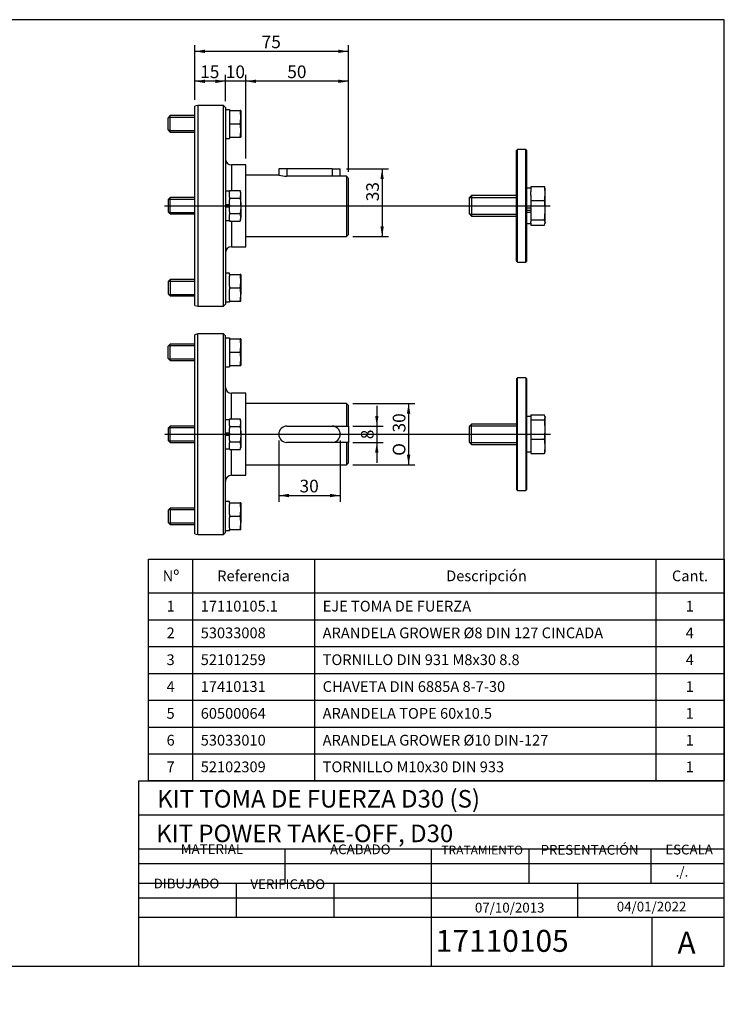
# Model space of a CAD drawing. Units: millimetres. Extents: x 0 to 289, y 0 to 202.
# Drawn here: x 144 to 289, y 0 to 202 of the extents above; entities that cross this region are included whole.
import ezdxf
from ezdxf import colors
from ezdxf.entities.mleader import LeaderData, LeaderLine
from ezdxf.enums import TextEntityAlignment as Align
from ezdxf.lldxf.tags import DXFTag
from ezdxf.math import Vec2, Vec3

# ---------------------------------------------------------------- set-up
doc = ezdxf.new("R2010")
doc.units = ezdxf.units.MM
for name, color, linetype in [('17110105.1', 7, 'Continuous'), ('17410131', 7, 'Continuous'), ('60500064', 7, 'Continuous'), ('DIAMETROM10_DIN1', 7, 'Continuous'), ('DIAMETROM8_DIN12', 7, 'Continuous'), ('DIN-931_M8_X_30', 7, 'Continuous'), ('DIN-933_M10_X_30', 7, 'Continuous'), ('DV3_Predeterminado', 7, 'Continuous'), ('DV4_Predeterminado', 7, 'Continuous'), ('Predeterminado', 7, 'Continuous')]:
    doc.layers.add(name, color=color, linetype=linetype)
doc.styles.add('SEACAD_Arial', font='arial.ttf')
doc.styles.add('SEACAD_Solid_Edge_ANSI1_Symbols', font='semeca1.ttf')
tags = doc.linetypes.add('DOT2', pattern=[3.175, 0, -3.175]).pattern_tags.tags
tags[6:7] = [DXFTag(74, 4), DXFTag(75, 0), DXFTag(340, '0'), DXFTag(46, 0.0), DXFTag(50, 0.0), DXFTag(44, 0.0), DXFTag(45, 0.0)]
tags[4:5] = [DXFTag(74, 4), DXFTag(75, 0), DXFTag(340, '0'), DXFTag(46, 0.0), DXFTag(50, 0.0), DXFTag(44, 0.0), DXFTag(45, 0.0)]
tags = doc.linetypes.add('PHANTOM2', pattern=[31.75, 15.875, -3.175, 3.175, -3.175, 3.175, -3.175]).pattern_tags.tags
tags[14:15] = [DXFTag(74, 4), DXFTag(75, 0), DXFTag(340, '0'), DXFTag(46, 0.0), DXFTag(50, 0.0), DXFTag(44, 0.0), DXFTag(45, 0.0)]
tags[12:13] = [DXFTag(74, 4), DXFTag(75, 0), DXFTag(340, '0'), DXFTag(46, 0.0), DXFTag(50, 0.0), DXFTag(44, 0.0), DXFTag(45, 0.0)]
tags[10:11] = [DXFTag(74, 4), DXFTag(75, 0), DXFTag(340, '0'), DXFTag(46, 0.0), DXFTag(50, 0.0), DXFTag(44, 0.0), DXFTag(45, 0.0)]
tags[8:9] = [DXFTag(74, 4), DXFTag(75, 0), DXFTag(340, '0'), DXFTag(46, 0.0), DXFTag(50, 0.0), DXFTag(44, 0.0), DXFTag(45, 0.0)]
tags[6:7] = [DXFTag(74, 4), DXFTag(75, 0), DXFTag(340, '0'), DXFTag(46, 0.0), DXFTag(50, 0.0), DXFTag(44, 0.0), DXFTag(45, 0.0)]
tags[4:5] = [DXFTag(74, 4), DXFTag(75, 0), DXFTag(340, '0'), DXFTag(46, 0.0), DXFTag(50, 0.0), DXFTag(44, 0.0), DXFTag(45, 0.0)]
doc.dimstyles.new('SOLE', dxfattribs={"dimtxt": 2.6, "dimasz": 2.08, "dimexe": 1.3, "dimexo": 1.3, "dimgap": 0.65, "dimtad": 1, "dimlfac": 2.380952, "dimdsep": 46, "dimtxsty": 'SEACAD_Arial', "dimblk1": '_SE_FILLED', "dimblk2": '_SE_FILLED', "dimsah": 1, "dimcen": 1.3, "dimadec": 0, "dimazin": 0, "dimtfac": 0.7, "dimtdec": 3, "dimtmove": 0, "dimatfit": 3, "dimfxl": 1, "dimarcsym": 0})

# ---------------------------------------------------------------- blocks, each defined once
blk = doc.blocks.new('SE')
at = {"layer": 'Predeterminado', "color": 7, "linetype": 'Continuous'}
for p, q in [((179.85, 91.27), (179.85, 84.34)), ((204.85, 91.27), (204.85, 84.34)), ((274.85, 91.27), (274.85, 84.34)), ((170.85, 84.34), (288.85, 84.34)), ((179.85, 84.34), (179.85, 78.84)), ((204.85, 84.34), (204.85, 78.84)), ((274.85, 84.34), (274.85, 78.84)), ((170.85, 78.84), (288.85, 78.84)), ((179.85, 78.84), (179.85, 73.34)), ((204.85, 78.84), (204.85, 73.34)), ((274.85, 78.84), (274.85, 73.34)), ((170.85, 73.34), (288.85, 73.34)), ((179.85, 73.34), (179.85, 67.84)), ((204.85, 73.34), (204.85, 67.84)), ((274.85, 73.34), (274.85, 67.84)), ((170.85, 67.84), (288.85, 67.84)), ((179.85, 67.84), (179.85, 62.34)), ((204.85, 67.84), (204.85, 62.34)), ((274.85, 67.84), (274.85, 62.34)), ((170.85, 62.34), (288.85, 62.34)), ((179.85, 62.34), (179.85, 56.84)), ((204.85, 62.34), (204.85, 56.84)), ((274.85, 62.34), (274.85, 56.84)), ((170.85, 56.84), (288.85, 56.84)), ((179.85, 56.84), (179.85, 51.34)), ((204.85, 56.84), (204.85, 51.34)), ((274.85, 56.84), (274.85, 51.34)), ((170.85, 51.34), (288.85, 51.34)), ((179.85, 51.34), (179.85, 45.84)), ((204.85, 51.34), (204.85, 45.84)), ((274.85, 51.34), (274.85, 45.84))]:
    blk.add_line(p, q, dxfattribs=at)
blk.add_lwpolyline([(170.85, 45.84), (170.85, 91.27), (288.85, 91.27), (288.85, 45.84), (170.85, 45.84)], dxfattribs=at)
at = {"layer": 'Predeterminado', "color": 7, "linetype": 'Continuous', "style": 'SEACAD_Arial'}
for s, p in [('Nº', (173.74, 88.93)), ('Referencia', (184.91, 88.93)), ('Descripción', (231.84, 88.93)), ('Cant.', (278.12, 88.93)), ('17110105.1', (181.53, 82.72)), ('EJE TOMA DE FUERZA', (206.53, 82.72)), ('1', (174.53, 82.72)), ('1', (280.94, 82.72)), ('2', (174.53, 77.24)), ('53033008', (181.53, 77.24)), ('ARANDELA GROWER Ø8 DIN 127 CINCADA', (206.53, 77.24)), ('4', (280.94, 77.24)), ('3', (174.53, 71.74)), ('52101259', (181.53, 71.74)), ('TORNILLO DIN 931 M8x30 8.8', (206.53, 71.74)), ('4', (280.94, 71.74)), ('4', (174.53, 66.24)), ('17410131', (181.53, 66.24)), ('CHAVETA DIN 6885A 8-7-30', (206.53, 66.24)), ('1', (280.94, 66.24)), ('5', (174.53, 60.74)), ('60500064', (181.53, 60.74)), ('ARANDELA TOPE 60x10.5', (206.53, 60.74)), ('1', (280.94, 60.74)), ('6', (174.53, 55.24)), ('53033010', (181.53, 55.24)), ('ARANDELA GROWER Ø10 DIN-127', (206.53, 55.24)), ('1', (280.94, 55.24)), ('7', (174.53, 49.78)), ('52102309', (181.53, 49.78)), ('TORNILLO M10x30 DIN 933', (206.53, 49.78)), ('1', (280.94, 49.78))]:
    blk.add_text(s, height=2.2, dxfattribs=at).set_placement(p, align=Align.TOP_LEFT)
blk = doc.blocks.new('SE6')
at = {"layer": '17110105.1', "color": 7, "linetype": 'Continuous'}
for p, q in [((180.94, 184.27), (180.31, 184.1)), ((180.31, 143.27), (180.31, 184.1)), ((180.94, 184.27), (180.94, 143.11)), ((186.19, 184.27), (180.94, 184.27)), ((186.19, 143.11), (186.19, 184.27)), ((186.61, 183.85), (186.19, 184.27)), ((186.61, 183.85), (186.61, 143.53)), ((187.87, 172.09), (187.87, 166.84)), ((190.81, 172.09), (187.87, 172.09)), ((190.81, 155.29), (190.81, 172.09)), ((197.53, 169.99), (190.81, 169.99)), ((211.39, 169.76), (199.21, 169.76)), ((211.39, 169.76), (211.39, 157.39)), ((211.81, 157.81), (211.81, 169.32)), ((187.87, 160.53), (187.87, 155.29)), ((211.39, 157.39), (211.81, 157.81)), ((190.81, 157.39), (211.39, 157.39)), ((187.87, 155.29), (190.81, 155.29)), ((186.19, 143.11), (186.61, 143.53)), ((180.31, 143.27), (180.94, 143.11)), ((180.94, 143.11), (186.19, 143.11))]:
    blk.add_line(p, q, dxfattribs=at)
for centre, radius, start, end in [((187.87, 173.35), 1.26, 180, 270), ((199.25, 176.34), 6.58, 254.867, 269.667), ((187.87, 154.03), 1.26, 90, 180)]:
    blk.add_arc(centre, radius, start, end, dxfattribs=at)
blk.add_open_spline([(211.81, 169.32), (211.67, 169.47), (211.53, 169.61), (211.39, 169.76)], degree=3, dxfattribs=at)
at = {"layer": '17410131', "color": 7, "linetype": 'Continuous'}
for p, q in [((199.21, 171.25), (197.53, 171.25)), ((197.53, 171.25), (197.53, 169.99)), ((208.45, 171.25), (199.21, 171.25)), ((199.21, 171.25), (199.21, 169.76)), ((208.45, 171.25), (210.13, 171.25)), ((208.45, 171.25), (208.45, 169.76)), ((210.13, 169.76), (210.13, 171.25))]:
    blk.add_line(p, q, dxfattribs=at)
at = {"layer": '60500064', "color": 7, "linetype": 'Continuous'}
for p, q in [((246.46, 175.24), (246.25, 175.03)), ((246.25, 152.35), (246.25, 175.03)), ((246.46, 152.14), (246.46, 175.24)), ((248.14, 175.24), (246.46, 175.24)), ((248.14, 152.14), (248.14, 175.24)), ((248.35, 175.03), (248.14, 175.24)), ((248.35, 152.35), (248.35, 175.03)), ((246.25, 152.35), (246.46, 152.14)), ((246.46, 152.14), (248.14, 152.14)), ((248.14, 152.14), (248.35, 152.35))]:
    blk.add_line(p, q, dxfattribs=at)
at = {"layer": 'DIAMETROM10_DIN1', "color": 7, "linetype": 'Continuous'}
for p, q in [((249.19, 167.3), (248.35, 167.3)), ((249.19, 165.86), (249.19, 166.63)), ((249.19, 163.21), (248.35, 163.21)), ((249.19, 162.76), (248.35, 162.76)), ((248.35, 162.4), (249.19, 162.4)), ((249.19, 163.21), (249.19, 163.34)), ((249.19, 162.28), (249.19, 162.4)), ((249.19, 162.4), (249.19, 162.4)), ((248.35, 160.07), (249.19, 160.07)), ((249.19, 160.1), (249.19, 160.4))]:
    blk.add_line(p, q, dxfattribs=at)
at = {"layer": 'DIAMETROM8_DIN12', "color": 7, "linetype": 'Continuous'}
for p, q in [((186.61, 183.46), (187.45, 183.46)), ((187.45, 183.46), (187.45, 183.22)), ((187.45, 182.89), (187.45, 180.81)), ((187.45, 180.16), (187.45, 178.08)), ((187.45, 177.76), (187.45, 177.5)), ((186.61, 177.5), (187.45, 177.5)), ((187.45, 166.67), (186.61, 166.67)), ((187.45, 165.45), (187.45, 166.65)), ((187.45, 163.9), (186.61, 163.9)), ((187.45, 163.9), (187.45, 164.89)), ((186.61, 163.48), (187.45, 163.48)), ((187.45, 162.49), (187.45, 163.48)), ((187.45, 160.72), (187.45, 161.92)), ((186.61, 160.7), (187.45, 160.7)), ((187.45, 149.87), (186.61, 149.87)), ((187.45, 149.62), (187.45, 149.87)), ((187.45, 147.21), (187.45, 149.29)), ((187.45, 144.48), (187.45, 146.56)), ((187.45, 143.91), (186.61, 143.91)), ((187.45, 143.91), (187.45, 144.16))]:
    blk.add_line(p, q, dxfattribs=at)
at = {"layer": 'DIN-931_M8_X_30', "color": 7, "linetype": 'Continuous'}
for p, q in [((175.27, 182.17), (174.85, 181.75)), ((174.85, 179.23), (174.85, 181.75)), ((174.95, 181.84), (180.31, 181.84)), ((175.27, 178.81), (175.27, 182.17)), ((180.31, 182.17), (175.27, 182.17)), ((187.45, 183.22), (187.45, 182.89)), ((187.45, 183.22), (189.6, 183.22)), ((189.76, 183.22), (189.6, 183.22)), ((189.76, 183.22), (189.76, 181.85)), ((189.76, 181.85), (189.76, 179.12)), ((187.45, 180.81), (187.45, 180.49)), ((187.45, 180.49), (187.45, 180.16)), ((187.45, 180.49), (189.6, 180.49)), ((174.85, 179.23), (175.27, 178.81)), ((174.95, 179.13), (180.31, 179.13)), ((175.27, 178.81), (180.31, 178.81)), ((187.45, 178.08), (187.45, 177.76)), ((187.45, 177.76), (189.6, 177.76)), ((189.6, 177.76), (189.76, 177.76)), ((189.76, 179.12), (189.76, 177.76)), ((187.45, 166.84), (187.45, 166.65)), ((187.45, 166.84), (189.6, 166.84)), ((189.76, 166.42), (189.6, 166.84)), ((189.76, 166.05), (189.76, 166.42)), ((189.76, 163.69), (189.76, 166.05)), ((175.27, 165.37), (174.85, 164.95)), ((174.85, 164.95), (174.85, 162.43)), ((174.95, 165.04), (180.31, 165.04)), ((175.27, 162.01), (175.27, 165.37)), ((180.31, 165.37), (175.27, 165.37)), ((187.45, 165.45), (187.45, 165.26)), ((187.45, 165.26), (187.45, 164.89)), ((187.45, 165.26), (189.6, 165.26)), ((187.45, 163.9), (187.45, 163.48)), ((189.76, 163.69), (189.76, 161.32)), ((174.85, 162.43), (175.27, 162.01)), ((174.95, 162.33), (180.31, 162.33)), ((175.27, 162.01), (180.31, 162.01)), ((187.45, 162.49), (187.45, 162.11)), ((187.45, 162.11), (187.45, 161.92)), ((187.45, 162.11), (189.6, 162.11)), ((187.45, 160.72), (187.45, 160.53)), ((187.45, 160.53), (189.6, 160.53)), ((189.6, 160.53), (189.76, 160.96)), ((189.76, 160.96), (189.76, 161.32)), ((187.45, 149.62), (187.45, 149.29)), ((187.45, 149.62), (189.6, 149.62)), ((189.76, 149.62), (189.6, 149.62)), ((189.76, 149.62), (189.76, 148.25)), ((175.27, 148.57), (174.85, 148.15)), ((174.85, 148.15), (174.85, 145.63)), ((174.95, 148.24), (180.31, 148.24)), ((175.27, 148.57), (175.27, 145.21)), ((180.31, 148.57), (175.27, 148.57)), ((189.76, 148.25), (189.76, 145.52)), ((174.85, 145.63), (175.27, 145.21)), ((174.95, 145.53), (180.31, 145.53)), ((187.45, 147.21), (187.45, 146.89)), ((187.45, 146.89), (187.45, 146.56)), ((187.45, 146.89), (189.6, 146.89)), ((189.76, 144.16), (189.76, 145.52)), ((175.27, 145.21), (180.31, 145.21)), ((187.45, 144.48), (187.45, 144.16)), ((187.45, 144.16), (189.6, 144.16)), ((189.6, 144.16), (189.76, 144.16))]:
    blk.add_line(p, q, dxfattribs=at)
for centre, radius, start, end in [((183.2, 181.8), 6.56, 0.4145, 12.4358), ((183.2, 181.9), 6.56, 347.5642, 359.5855), ((183.2, 179.07), 6.56, 0.4145, 12.4358), ((183.2, 179.17), 6.56, 347.5642, 359.5855), ((187.48, 166.01), 2.28, 0.8952, 21.1788), ((187.48, 166.09), 2.28, 338.8212, 359.1048), ((187.48, 161.29), 2.28, 0.8952, 21.1788), ((187.48, 161.36), 2.28, 338.8212, 359.1048), ((183.2, 148.2), 6.56, 0.4145, 12.4358), ((183.2, 148.3), 6.56, 347.5642, 359.5855), ((183.2, 145.47), 6.56, 0.4145, 12.4358), ((183.2, 145.57), 6.56, 347.5642, 359.5855)]:
    blk.add_arc(centre, radius, start, end, dxfattribs=at)
for points in [[(189.6, 165.26), (189.65, 165), (189.69, 164.74), (189.74, 164.21), (189.76, 163.95), (189.76, 163.69)], [(189.76, 163.69), (189.76, 163.42), (189.74, 163.16), (189.69, 162.63), (189.65, 162.37), (189.6, 162.11)]]:
    blk.add_open_spline(points, degree=3, knots=[0, 0, 0, 0, 0.5, 0.5, 1, 1, 1, 1], dxfattribs=at)
at = {"layer": 'DIN-933_M10_X_30', "color": 7, "linetype": 'Continuous'}
for p, q in [((249.19, 167.68), (249.19, 166.63)), ((249.19, 167.68), (251.98, 167.68)), ((237.01, 165.79), (236.59, 165.37)), ((237.01, 165.79), (237.01, 161.59)), ((246.25, 165.79), (237.01, 165.79)), ((249.19, 165.86), (249.19, 164.81)), ((252.13, 167.26), (252.09, 167.4)), ((252.13, 166.25), (252.13, 167.26)), ((252.13, 162.81), (252.13, 166.25)), ((236.59, 162.01), (236.59, 165.37)), ((236.62, 165.4), (246.25, 165.4)), ((249.19, 164.81), (249.19, 163.34)), ((249.19, 164.81), (251.98, 164.81)), ((236.59, 162.01), (237.01, 161.59)), ((236.62, 161.97), (246.25, 161.97)), ((237.01, 161.59), (246.25, 161.59)), ((249.19, 163.21), (249.19, 162.4)), ((249.19, 162.28), (249.19, 160.81)), ((252.13, 160.25), (252.13, 162.81)), ((249.19, 160.81), (249.19, 160.4)), ((249.19, 160.81), (251.98, 160.81)), ((249.19, 160.1), (249.19, 159.69)), ((249.19, 159.69), (251.98, 159.69)), ((252.09, 159.97), (252.13, 160.12)), ((252.13, 160.25), (252.13, 160.12))]:
    blk.add_line(p, q, dxfattribs=at)
for centre, radius, start, end in [((250.85, 167.08), 1.28, 14.1207, 27.8817), ((244.53, 166.19), 7.59, 0.4277, 11.3377), ((244.53, 166.3), 7.59, 348.6623, 359.5723), ((237.7, 162.75), 14.43, 0.2523, 8.2178), ((237.56, 162.89), 14.57, 351.8219, 359.708), ((250.85, 160.22), 1.28, 1.6141, 27.8817), ((250.85, 160.29), 1.28, 332.1183, 358.3859)]:
    blk.add_arc(centre, radius, start, end, dxfattribs=at)
at = {"layer": 'DV3_Predeterminado', "color": 7, "linetype": 'Continuous'}
blk.add_line((174.11, 163.69), (253.17, 163.69), dxfattribs=at)
at = {"layer": 'DV3_Predeterminado', "color": 7, "linetype": 'PHANTOM2'}
for p, q in [((211.81, 163.69), (235.92, 163.69)), ((212.65, 163.69), (236.59, 163.69)), ((214.75, 163.69), (236.59, 163.69))]:
    blk.add_line(p, q, dxfattribs=at)
blk = doc.blocks.new('DMBLK1')
at = {"layer": 'Predeterminado', "linetype": 'Continuous'}
for points in [[(192.89, 189.56), (190.81, 189.21), (192.89, 188.87)], [(209.73, 189.56), (209.73, 188.87), (211.81, 189.21)]]:
    blk.add_hatch(color=7, dxfattribs=at).paths.add_polyline_path(points)
at = {"layer": 'Predeterminado', "color": 7, "linetype": 'Continuous'}
for p, q in [((190.81, 173.39), (190.81, 190.51)), ((211.81, 170.62), (211.81, 190.51)), ((211.81, 189.21), (190.81, 189.21))]:
    blk.add_line(p, q, dxfattribs=at)
at = {"layer": 'Predeterminado', "color": 7, "linetype": 'Continuous', "style": 'SEACAD_Arial'}
blk.add_text('50', height=2.6, dxfattribs=at).set_placement((199.27, 192.46), align=Align.TOP_LEFT)
blk = doc.blocks.new('_SE_FILLED')
at = {"color": 0}
blk.add_line((0, 0), (-1, 0), dxfattribs=at)
blk.add_solid([(0, 0), (-1, -0.1665), (-1, 0.1665), (0, 0)], dxfattribs=at)
blk = doc.blocks.new('DMBLK2')
at = {"layer": 'Predeterminado', "linetype": 'Continuous'}
for points in [[(184.53, 189.56), (184.53, 188.87), (186.61, 189.21)], [(192.89, 189.56), (190.81, 189.21), (192.89, 188.87)]]:
    blk.add_hatch(color=7, dxfattribs=at).paths.add_polyline_path(points)
at = {"layer": 'Predeterminado', "color": 7, "linetype": 'Continuous'}
for p, q in [((186.61, 185.15), (186.61, 190.51)), ((190.81, 173.39), (190.81, 190.51)), ((194.97, 189.21), (182.45, 189.21))]:
    blk.add_line(p, q, dxfattribs=at)
at = {"layer": 'Predeterminado', "color": 7, "linetype": 'Continuous', "style": 'SEACAD_Arial'}
blk.add_text('10', height=2.6, dxfattribs=at).set_placement((186.67, 192.46), align=Align.TOP_LEFT)
blk = doc.blocks.new('DMBLK3')
at = {"layer": 'Predeterminado', "linetype": 'Continuous'}
for points in [[(182.39, 189.56), (180.31, 189.21), (182.39, 188.87)], [(184.53, 189.56), (184.53, 188.87), (186.61, 189.21)]]:
    blk.add_hatch(color=7, dxfattribs=at).paths.add_polyline_path(points)
at = {"layer": 'Predeterminado', "color": 7, "linetype": 'Continuous'}
for p, q in [((180.31, 185.4), (180.31, 190.51)), ((186.61, 185.15), (186.61, 190.51)), ((186.61, 189.21), (180.31, 189.21))]:
    blk.add_line(p, q, dxfattribs=at)
at = {"layer": 'Predeterminado', "color": 7, "linetype": 'Continuous', "style": 'SEACAD_Arial'}
blk.add_text('15', height=2.6, dxfattribs=at).set_placement((181.42, 192.46), align=Align.TOP_LEFT)
blk = doc.blocks.new('DMBLK4')
at = {"layer": 'Predeterminado', "linetype": 'Continuous'}
for points in [[(182.39, 195.7), (180.31, 195.35), (182.39, 195.01)], [(209.73, 195.7), (209.73, 195.01), (211.81, 195.35)]]:
    blk.add_hatch(color=7, dxfattribs=at).paths.add_polyline_path(points)
at = {"layer": 'Predeterminado', "color": 7, "linetype": 'Continuous'}
for p, q in [((180.31, 185.4), (180.31, 196.65)), ((211.81, 170.62), (211.81, 196.65)), ((211.81, 195.35), (180.31, 195.35))]:
    blk.add_line(p, q, dxfattribs=at)
at = {"layer": 'Predeterminado', "color": 7, "linetype": 'Continuous', "style": 'SEACAD_Arial'}
blk.add_text('75', height=2.6, dxfattribs=at).set_placement((194.02, 198.6), align=Align.TOP_LEFT)
blk = doc.blocks.new('SE7')
at = {"layer": '17110105.1', "color": 7, "linetype": 'Continuous'}
for p, q in [((180.94, 137.44), (180.31, 137.27)), ((180.31, 96.45), (180.31, 137.27)), ((180.94, 96.28), (180.94, 137.44)), ((186.19, 137.44), (180.94, 137.44)), ((186.19, 96.28), (186.19, 137.44)), ((186.61, 137.02), (186.19, 137.44)), ((186.61, 96.7), (186.61, 137.02)), ((187.87, 120.01), (187.87, 125.26)), ((190.81, 125.26), (187.87, 125.26)), ((190.81, 108.46), (190.81, 125.26)), ((211.39, 123.16), (190.81, 123.16)), ((211.39, 123.16), (211.39, 118.54)), ((211.81, 122.74), (211.39, 123.16)), ((211.81, 118.54), (211.81, 122.74)), ((208.45, 118.54), (211.39, 118.54)), ((211.39, 118.54), (211.81, 118.54)), ((211.81, 118.54), (211.81, 115.18)), ((211.39, 115.18), (208.45, 115.18)), ((211.39, 115.18), (211.39, 110.56)), ((211.81, 115.18), (211.39, 115.18)), ((211.81, 110.98), (211.81, 115.18)), ((187.87, 108.46), (187.87, 113.71)), ((190.81, 110.56), (211.39, 110.56)), ((211.39, 110.56), (211.81, 110.98)), ((187.87, 108.46), (190.81, 108.46)), ((180.31, 96.45), (180.94, 96.28)), ((180.94, 96.28), (186.19, 96.28)), ((186.19, 96.28), (186.61, 96.7))]:
    blk.add_line(p, q, dxfattribs=at)
for centre, start, end in [((187.87, 126.52), 180, 270), ((187.87, 107.2), 90, 180)]:
    blk.add_arc(centre, 1.26, start, end, dxfattribs=at)
at = {"layer": '17410131', "color": 7, "linetype": 'Continuous'}
for p, q in [((199.21, 118.54), (208.45, 118.54)), ((208.45, 115.18), (199.21, 115.18))]:
    blk.add_line(p, q, dxfattribs=at)
for centre, start, end in [((199.21, 116.86), 90, 270), ((208.45, 116.86), 270, 90)]:
    blk.add_arc(centre, 1.68, start, end, dxfattribs=at)
at = {"layer": '60500064', "color": 7, "linetype": 'Continuous'}
for p, q in [((246.46, 128.41), (246.25, 128.2)), ((246.25, 128.2), (246.25, 105.52)), ((246.46, 105.31), (246.46, 128.41)), ((248.14, 128.41), (246.46, 128.41)), ((248.14, 128.41), (248.14, 105.31)), ((248.35, 128.2), (248.14, 128.41)), ((248.35, 105.52), (248.35, 128.2)), ((246.25, 105.52), (246.46, 105.31)), ((246.46, 105.31), (248.14, 105.31)), ((248.14, 105.31), (248.35, 105.52))]:
    blk.add_line(p, q, dxfattribs=at)
at = {"layer": 'DIAMETROM10_DIN1', "color": 7, "linetype": 'Continuous'}
for p, q in [((249.19, 120.47), (248.35, 120.47)), ((249.19, 120.46), (249.19, 120.19)), ((249.19, 118.36), (249.19, 117.31)), ((248.35, 113.25), (249.19, 113.25)), ((249.19, 114.76), (249.19, 113.98))]:
    blk.add_line(p, q, dxfattribs=at)
at = {"layer": 'DIAMETROM8_DIN12', "color": 7, "linetype": 'Continuous'}
for p, q in [((186.61, 136.63), (187.45, 136.63)), ((187.45, 136.63), (187.45, 136.39)), ((187.45, 136.06), (187.45, 133.99)), ((187.45, 133.33), (187.45, 131.26)), ((186.61, 130.68), (187.45, 130.68)), ((187.45, 130.93), (187.45, 130.68)), ((187.45, 119.84), (186.61, 119.84)), ((187.45, 118.62), (187.45, 119.82)), ((187.45, 117.07), (186.61, 117.07)), ((187.45, 117.07), (187.45, 118.06)), ((186.61, 116.65), (187.45, 116.65)), ((187.45, 115.66), (187.45, 116.65)), ((187.45, 113.9), (187.45, 115.1)), ((186.61, 113.88), (187.45, 113.88)), ((187.45, 103.04), (186.61, 103.04)), ((187.45, 102.79), (187.45, 103.04)), ((187.45, 100.39), (187.45, 102.46)), ((187.45, 97.66), (187.45, 99.73)), ((187.45, 97.09), (186.61, 97.09)), ((187.45, 97.09), (187.45, 97.33))]:
    blk.add_line(p, q, dxfattribs=at)
at = {"layer": 'DIN-931_M8_X_30', "color": 7, "linetype": 'Continuous'}
for p, q in [((175.27, 135.34), (174.85, 134.92)), ((175.27, 131.98), (175.27, 135.34)), ((180.31, 135.34), (175.27, 135.34)), ((187.45, 136.39), (187.45, 136.06)), ((187.45, 136.39), (189.6, 136.39)), ((189.76, 136.39), (189.6, 136.39)), ((189.76, 136.39), (189.76, 135.03)), ((174.85, 132.4), (174.85, 134.92)), ((174.95, 135.02), (180.31, 135.02)), ((187.45, 133.99), (187.45, 133.66)), ((187.45, 133.66), (187.45, 133.33)), ((187.45, 133.66), (189.6, 133.66)), ((189.76, 135.03), (189.76, 132.3)), ((174.85, 132.4), (175.27, 131.98)), ((174.95, 132.3), (180.31, 132.3)), ((175.27, 131.98), (180.31, 131.98)), ((187.45, 131.26), (187.45, 130.93)), ((189.76, 132.3), (189.76, 130.93)), ((187.45, 130.93), (189.6, 130.93)), ((189.6, 130.93), (189.76, 130.93)), ((187.45, 120.01), (187.45, 119.82)), ((187.45, 120.01), (189.6, 120.01)), ((189.76, 119.59), (189.6, 120.01)), ((189.76, 119.22), (189.76, 119.59)), ((189.76, 116.86), (189.76, 119.22)), ((175.27, 118.54), (174.85, 118.12)), ((174.85, 118.12), (174.85, 115.6)), ((174.95, 118.22), (180.31, 118.22)), ((175.27, 115.18), (175.27, 118.54)), ((180.31, 118.54), (175.27, 118.54)), ((187.45, 118.62), (187.45, 118.44)), ((187.45, 118.44), (187.45, 118.06)), ((187.45, 118.44), (189.6, 118.44)), ((187.45, 117.07), (187.45, 116.65)), ((174.85, 115.6), (175.27, 115.18)), ((174.95, 115.5), (180.31, 115.5)), ((175.27, 115.18), (180.31, 115.18)), ((187.45, 115.66), (187.45, 115.28)), ((187.45, 115.28), (187.45, 115.1)), ((187.45, 115.28), (189.6, 115.28)), ((189.76, 116.86), (189.76, 114.5)), ((187.45, 113.9), (187.45, 113.71)), ((187.45, 113.71), (189.6, 113.71)), ((189.6, 113.71), (189.76, 114.13)), ((189.76, 114.5), (189.76, 114.13)), ((175.27, 101.74), (174.85, 101.32)), ((174.85, 101.32), (174.85, 98.8)), ((174.95, 101.42), (180.31, 101.42)), ((175.27, 101.74), (175.27, 98.38)), ((180.31, 101.74), (175.27, 101.74)), ((187.45, 102.79), (187.45, 102.46)), ((187.45, 102.79), (189.6, 102.79)), ((189.76, 102.79), (189.6, 102.79)), ((189.76, 102.79), (189.76, 101.43)), ((189.76, 101.43), (189.76, 98.7)), ((187.45, 100.39), (187.45, 100.06)), ((187.45, 100.06), (187.45, 99.73)), ((187.45, 100.06), (189.6, 100.06)), ((174.85, 98.8), (175.27, 98.38)), ((174.95, 98.7), (180.31, 98.7)), ((175.27, 98.38), (180.31, 98.38)), ((187.45, 97.66), (187.45, 97.33)), ((187.45, 97.33), (189.6, 97.33)), ((189.6, 97.33), (189.76, 97.33)), ((189.76, 97.33), (189.76, 98.7))]:
    blk.add_line(p, q, dxfattribs=at)
for centre, radius, start, end in [((183.2, 134.98), 6.56, 0.4145, 12.4358), ((183.2, 135.07), 6.56, 347.5642, 359.5855), ((183.2, 132.25), 6.56, 0.4145, 12.4358), ((183.2, 132.34), 6.56, 347.5642, 359.5855), ((187.48, 119.19), 2.28, 0.8952, 21.1788), ((187.48, 119.26), 2.28, 338.8212, 359.1048), ((187.48, 114.46), 2.28, 0.8952, 21.1788), ((187.48, 114.53), 2.28, 338.8212, 359.1048), ((183.2, 101.38), 6.56, 0.4145, 12.4358), ((183.2, 101.47), 6.56, 347.5642, 359.5855), ((183.2, 98.65), 6.56, 0.4145, 12.4358), ((183.2, 98.74), 6.56, 347.5642, 359.5855)]:
    blk.add_arc(centre, radius, start, end, dxfattribs=at)
for points in [[(189.6, 118.44), (189.65, 118.18), (189.69, 117.91), (189.74, 117.39), (189.76, 117.12), (189.76, 116.86)], [(189.76, 116.86), (189.76, 116.6), (189.74, 116.33), (189.69, 115.81), (189.65, 115.55), (189.6, 115.28)]]:
    blk.add_open_spline(points, degree=3, knots=[0, 0, 0, 0, 0.5, 0.5, 1, 1, 1, 1], dxfattribs=at)
at = {"layer": 'DIN-933_M10_X_30', "color": 7, "linetype": 'Continuous'}
for p, q in [((249.19, 120.83), (249.19, 120.46)), ((249.19, 120.83), (251.98, 120.83)), ((249.19, 120.19), (249.19, 119.82)), ((249.19, 119.82), (249.19, 118.36)), ((249.19, 119.82), (251.98, 119.82)), ((252.13, 120.43), (252.1, 120.54)), ((252.13, 120.43), (252.13, 120.32)), ((252.13, 117.83), (252.13, 120.32)), ((237.01, 118.96), (236.59, 118.54)), ((236.59, 115.18), (236.59, 118.54)), ((236.62, 118.57), (246.25, 118.57)), ((237.01, 114.76), (237.01, 118.96)), ((246.25, 118.96), (237.01, 118.96)), ((249.19, 117.31), (249.19, 115.85)), ((252.13, 114.37), (252.13, 117.83)), ((236.59, 115.18), (237.01, 114.76)), ((236.62, 115.15), (246.25, 115.15)), ((249.19, 115.85), (249.19, 114.77)), ((249.19, 115.85), (251.98, 115.85)), ((237.01, 114.76), (246.25, 114.76)), ((249.19, 113.98), (249.19, 112.89)), ((252.1, 113.18), (252.13, 113.29)), ((252.13, 113.29), (252.13, 114.37)), ((249.19, 112.89), (251.98, 112.89))]:
    blk.add_line(p, q, dxfattribs=at)
for centre, radius, start, end in [((251.07, 120.29), 1.06, 1.94, 30.7464), ((251.08, 120.35), 1.05, 329.107, 358.2066), ((237.77, 117.76), 14.35, 0.2957, 8.24), ((237.77, 117.91), 14.35, 351.76, 359.7043), ((244.09, 114.31), 8.04, 0.4133, 11.0193), ((244.09, 114.43), 8.04, 348.9807, 359.5867), ((251.08, 113.43), 1.05, 329.107, 346.0223)]:
    blk.add_arc(centre, radius, start, end, dxfattribs=at)
at = {"layer": 'DV4_Predeterminado', "color": 7, "linetype": 'Continuous'}
blk.add_line((174.18, 116.86), (253.23, 116.86), dxfattribs=at)
at = {"layer": 'DV4_Predeterminado', "color": 7, "linetype": 'PHANTOM2'}
for p, q in [((211.81, 116.86), (235.92, 116.86)), ((212.65, 116.86), (236.59, 116.86)), ((214.75, 116.87), (236.59, 116.87))]:
    blk.add_line(p, q, dxfattribs=at)
blk = doc.blocks.new('DMBLK7')
at = {"layer": 'Predeterminado', "linetype": 'Continuous'}
for points in [[(217.97, 120.62), (217.28, 120.62), (217.63, 118.54)], [(217.97, 113.1), (217.63, 115.18), (217.28, 113.1)]]:
    blk.add_hatch(color=7, dxfattribs=at).paths.add_polyline_path(points)
at = {"layer": 'Predeterminado', "color": 7, "linetype": 'Continuous'}
for p, q in [((217.63, 122.7), (217.63, 111.02)), ((212.69, 118.54), (218.93, 118.54)), ((212.69, 115.18), (218.93, 115.18))]:
    blk.add_line(p, q, dxfattribs=at)
at = {"layer": 'Predeterminado', "color": 7, "linetype": 'Continuous', "style": 'SEACAD_Arial'}
blk.add_text('8', height=2.6, rotation=90, dxfattribs=at).set_placement((214.38, 115.84), align=Align.TOP_LEFT)
blk = doc.blocks.new('DMBLK8')
at = {"layer": 'Predeterminado', "linetype": 'Continuous'}
for points in [[(224.49, 121.08), (224.14, 123.16), (223.79, 121.08)], [(224.49, 112.64), (223.79, 112.64), (224.14, 110.56)]]:
    blk.add_hatch(color=7, dxfattribs=at).paths.add_polyline_path(points)
at = {"layer": 'Predeterminado', "color": 7, "linetype": 'Continuous'}
for p, q in [((212.69, 123.16), (225.44, 123.16)), ((224.14, 123.16), (224.14, 110.56)), ((212.69, 110.56), (225.44, 110.56))]:
    blk.add_line(p, q, dxfattribs=at)
for s, style, p in [('30', 'SEACAD_Arial', (220.89, 117.22)), ('O', 'SEACAD_Solid_Edge_ANSI1_Symbols', (220.89, 112.43))]:
    blk.add_text(s, height=2.6, rotation=90, dxfattribs=dict(at, style=style)).set_placement(p, align=Align.TOP_LEFT)
blk = doc.blocks.new('DMBLK9')
at = {"layer": 'Predeterminado', "linetype": 'Continuous'}
for points in [[(199.61, 103.95), (199.61, 104.64), (197.53, 104.29)], [(208.05, 103.95), (210.13, 104.29), (208.05, 104.64)]]:
    blk.add_hatch(color=7, dxfattribs=at).paths.add_polyline_path(points)
at = {"layer": 'Predeterminado', "color": 7, "linetype": 'Continuous'}
for p, q in [((197.53, 115.56), (197.53, 102.99)), ((210.13, 115.56), (210.13, 102.99)), ((197.53, 104.29), (210.13, 104.29))]:
    blk.add_line(p, q, dxfattribs=at)
at = {"layer": 'Predeterminado', "color": 7, "linetype": 'Continuous', "style": 'SEACAD_Arial'}
blk.add_text('30', height=2.6, dxfattribs=at).set_placement((201.79, 107.54), align=Align.TOP_LEFT)
blk = doc.blocks.new('DMBLK10')
at = {"layer": 'Predeterminado', "linetype": 'Continuous'}
for points in [[(219.06, 169.17), (218.71, 171.25), (218.37, 169.17)], [(219.06, 159.47), (218.37, 159.47), (218.71, 157.39)]]:
    blk.add_hatch(color=7, dxfattribs=at).paths.add_polyline_path(points)
at = {"layer": 'Predeterminado', "color": 7, "linetype": 'Continuous'}
for p, q in [((211.43, 171.25), (220.01, 171.25)), ((218.71, 171.25), (218.71, 157.39)), ((212.69, 157.39), (220.01, 157.39))]:
    blk.add_line(p, q, dxfattribs=at)
at = {"layer": 'Predeterminado', "color": 7, "linetype": 'Continuous', "style": 'SEACAD_Arial'}
blk.add_text('33', height=2.6, rotation=90, dxfattribs=at).set_placement((215.46, 164.62), align=Align.TOP_LEFT)
blk = doc.blocks.new('_Dot')
at = {"color": 0, "linetype": 'ByBlock', "lineweight": -2}
blk.add_line((-0.5, 0), (-1, 0), dxfattribs=at)
at = {"color": 0, "linetype": 'ByBlock', "const_width": 0.5}
blk.add_lwpolyline([(-0.25, 0, 1), (0.25, 0, 1)], format="xyb", close=True, dxfattribs=at)
blk = doc.blocks.new('SE9')
at = {"layer": 'Predeterminado', "color": 7, "linetype": 'Continuous'}
for p, q in [((7.85, 201.84), (7.85, 7.84)), ((288.85, 201.84), (7.85, 201.84)), ((288.85, 7.84), (288.85, 201.84)), ((7.85, 7.84), (288.85, 7.84))]:
    blk.add_line(p, q, dxfattribs=at)
blk = doc.blocks.new('SE8')
at = {"layer": 'Predeterminado'}
blk.add_blockref('SE9', (0, 0), dxfattribs=at)

msp = doc.modelspace()

# ---------------------------------------------------------------- linework, layer by layer
at = {"layer": 'Predeterminado', "color": 7, "linetype": 'Continuous'}
for p, q in [((168.8518, 45.8413), (288.8518, 45.8413)), ((168.8518, 7.8413), (168.8518, 45.8413)), ((168.8518, 38.8413), (288.8518, 38.8413)), ((168.8518, 31.8413), (288.8518, 31.8413)), ((198.8518, 24.8413), (198.8518, 31.8413)), ((228.8518, 7.8413), (228.8518, 31.8413)), ((248.8518, 24.8413), (248.8518, 31.8413)), ((273.8518, 24.8413), (273.8518, 31.8413)), ((168.8518, 24.8413), (288.8518, 24.8413)), ((188.8518, 17.8413), (188.8518, 24.8413)), ((208.8518, 17.8413), (208.8518, 24.8413)), ((258.8518, 17.8413), (258.8518, 24.8413)), ((168.8518, 17.8413), (288.8518, 17.8413)), ((274.026, 17.8413), (274.026, 7.8413))]:
    msp.add_line(p, q, dxfattribs=at)
at = {"layer": 'Predeterminado', "color": 7, "linetype": 'DOT2'}
for p, q in [((168.8518, 28.8413), (288.8518, 28.8413)), ((168.8518, 21.8413), (288.8518, 21.8413))]:
    msp.add_line(p, q, dxfattribs=at)

# ---------------------------------------------------------------- block references
msp.add_blockref('SE8', (0, 0))
at = {"layer": 'Predeterminado'}
for name in ['SE6', 'SE7', 'SE']:
    msp.add_blockref(name, (0, 0), dxfattribs=at)

# ---------------------------------------------------------------- texts
at = {"layer": 'Predeterminado', "attachment_point": 2}
for s, insert, char_height, width in [('{\\fArial|b0||i0||c0|p34;\\C7;\\H2.;\\W1.;\\pxb0.5;MATERIAL}', (183.8273, 32.8203), 2, 18), ('{\\fArial|b0||i0||c0|p34;\\C7;\\H2.;\\W1.;\\pxb0.5;ACABADO}', (214.2418, 32.768), 2, 15.874096), ('{\\fArial|b0||i0||c0|p34;\\C7;\\H1.8;\\W1.;\\pxb0.5555555556;TRATAMIENTO}', (239.2235, 32.5121), 1.8, 18.9816), ('{\\fArial|b0||i0||c0|p34;\\C7;\\H2.;\\W1.;\\pxb0.5;PRESENTACIÓN}', (261.2367, 32.6652), 2, 28), ('{\\fArial|b0||i0||c0|p34;\\C7;\\H2.;\\W1.;\\pxb0.5;ESCALA}', (281.6372, 32.7227), 2, 15), ('{\\fArial|b0||i0||c0|p34;\\C7;\\H2.;\\W1.;\\pxb0.5;DIBUJADO}', (178.6125, 25.7623), 2, 18), ('{\\fArial|b0||i0||c0|p34;\\C7;\\H2.;\\W1.;\\pxb0.5;VERIFICADO}', (199.3715, 25.623), 2, 18)]:
    msp.add_mtext(s, dxfattribs=dict(at, insert=insert, char_height=char_height, width=width))

# ---------------------------------------------------------------- dimensions: what is measured, and where the dimension line sits
at = {"layer": 'Predeterminado', "color": 7, "linetype": 'Continuous'}
for base, p1, p2, picture, middle in [((180.3073, 195.3526), (211.8073, 169.3207), (180.3073, 184.097), 'DMBLK4', (196.0573, 195.3526)), ((180.3073, 189.2117), (186.6073, 183.8458), (180.3073, 184.097), 'DMBLK3', (183.4573, 189.2117)), ((186.6073, 189.2117), (190.8073, 172.0858), (186.6073, 183.8458), 'DMBLK2', (188.7073, 189.2117)), ((190.8073, 189.2117), (211.8073, 169.3207), (190.8073, 172.0858), 'DMBLK1', (201.3073, 189.2117))]:
    dim = msp.add_linear_dim(base=base, p1=p1, p2=p2, text='\\A1;<>', dimstyle='SOLE', dxfattribs=at)
    dim.commit()
    dim.dimension.update_dxf_attribs({"geometry": picture, "text_midpoint": middle, "dimtype": 160})
for base, p1, p2, angle, text, picture, middle, dimtype in [((218.7144, 157.3858), (210.1273, 171.2458), (211.3873, 157.3858), 90, '\\A1;<>', 'DMBLK10', (218.7144, 166.651), 160), ((224.1384, 123.1603), (211.3873, 123.1603), (211.3873, 110.5603), 270, '\\A1;%%C <>', 'DMBLK8', (224.1384, 116.8603), 161), ((217.6275, 118.5403), (211.3873, 118.5403), (211.3873, 115.1803), 270, '\\A1;<>', 'DMBLK7', (217.6275, 116.8603), 161), ((197.5273, 104.2918), (197.5273, 116.8603), (210.1273, 116.8603), 0, '\\A1;<>', 'DMBLK9', (203.8273, 104.2918), 161)]:
    dim = msp.add_linear_dim(base=base, p1=p1, p2=p2, angle=angle, text=text, dimstyle='SOLE', dxfattribs=at)
    dim.commit()
    dim.dimension.update_dxf_attribs({"geometry": picture, "text_midpoint": middle, "dimtype": dimtype})

# ---------------------------------------------------------------- leaders
ml = msp.add_multileader_mtext('Standard', dxfattribs=at)
ml.set_content('{\\pxsm0.9;\\fArial|b0||i0||c0|p34;\\W1.;KIT TOMA DE FUERZA D30 (S)\\P}', color=256)
ml.set_leader_properties()
ml.set_arrow_properties(name='DOT')
ml.build(insert=Vec2(0, 0))
ml.multileader.update_dxf_attribs({"leader_type": 0, "dogleg_length": 0, "arrow_head_size": 2.88})
ctx = ml.context
ctx.base_point, ctx.char_height, ctx.arrow_head_size, ctx.landing_gap_size = Vec3(170.6015, 41.5981), 3.6, 2.88, 1.26
notes = []
notes.append((ctx, [(0, (0, 0, 0), (0, 0), (1, 0), 1, [])]))
ctx.mtext.insert = Vec3(172.6015, 43.9273)
ml = msp.add_multileader_mtext('Standard', dxfattribs=at)
ml.set_content('{\\pxsm0.9;\\fArial|b0||i0||c0|p34;\\W1.;KIT POWER TAKE-OFF, D30\\P}', color=256)
ml.set_leader_properties()
ml.set_arrow_properties(name='DOT')
ml.build(insert=Vec2(0, 0))
ml.multileader.update_dxf_attribs({"leader_type": 0, "dogleg_length": 0, "arrow_head_size": 2.88})
ctx = ml.context
ctx.base_point, ctx.char_height, ctx.arrow_head_size, ctx.landing_gap_size = Vec3(170.396, 34.6826), 3.6, 2.88, 1.26
notes.append((ctx, [(0, (0, 0, 0), (0, 0), (1, 0), 1, [])]))
ctx.mtext.insert = Vec3(172.396, 36.8372)
ml = msp.add_multileader_mtext('Standard', dxfattribs=at)
ml.set_content('{\\pxsm0.9;\\fArial|b0||i0||c0|p34;\\W1.; \\P}', color=256)
ml.set_leader_properties()
ml.set_arrow_properties(name='DOT')
ml.build(insert=Vec2(0, 0))
ml.multileader.update_dxf_attribs({"leader_type": 0, "dogleg_length": 0, "arrow_head_size": 1.6})
ctx = ml.context
ctx.base_point, ctx.char_height, ctx.arrow_head_size, ctx.landing_gap_size = Vec3(248.861, 27.5074), 2, 1.6, 0.7
notes.append((ctx, [(0, (0, 0, 0), (0, 0), (1, 0), 1, [])]))
ctx.mtext.insert = Vec3(250.861, 28.5074)
ml = msp.add_multileader_mtext('Standard', dxfattribs=at)
ml.set_content('{\\pxsm0.9;\\fArial|b0||i0||c0|p34;\\W1.;./.\\P}', color=256)
ml.set_leader_properties()
ml.set_arrow_properties(name='DOT')
ml.build(insert=Vec2(0, 0))
ml.multileader.update_dxf_attribs({"leader_type": 0, "dogleg_length": 0, "arrow_head_size": 1.6})
ctx = ml.context
ctx.base_point, ctx.char_height, ctx.arrow_head_size, ctx.landing_gap_size = Vec3(276.876, 27.1471), 2, 1.6, 0.7
notes.append((ctx, [(0, (0, 0, 0), (0, 0), (1, 0), 1, [])]))
ctx.mtext.insert = Vec3(278.876, 28.1641)
ml = msp.add_multileader_mtext('Standard', dxfattribs=at)
ml.set_content('{\\pxsm0.9;\\fArial|b0||i0||c0|p34;\\W1.; \\P}', color=256)
ml.set_leader_properties()
ml.set_arrow_properties(name='DOT')
ml.build(insert=Vec2(0, 0))
ml.multileader.update_dxf_attribs({"leader_type": 0, "dogleg_length": 0, "arrow_head_size": 1.6})
ctx = ml.context
ctx.base_point, ctx.char_height, ctx.arrow_head_size, ctx.landing_gap_size = Vec3(225.0611, 27.0224), 2, 1.6, 0.7
notes.append((ctx, [(0, (0, 0, 0), (0, 0), (1, 0), 1, [])]))
ctx.mtext.insert = Vec3(227.0611, 28.0224)
ml = msp.add_multileader_mtext('Standard', dxfattribs=at)
ml.set_content('{\\pxsm0.9;\\fArial|b0||i0||c0|p34;\\W1.; \\P}', color=256)
ml.set_leader_properties()
ml.set_arrow_properties(name='DOT')
ml.build(insert=Vec2(0, 0))
ml.multileader.update_dxf_attribs({"leader_type": 0, "dogleg_length": 0, "arrow_head_size": 1.6})
ctx = ml.context
ctx.base_point, ctx.char_height, ctx.arrow_head_size, ctx.landing_gap_size = Vec3(197.3175, 26.8169), 2, 1.6, 0.7
notes.append((ctx, [(0, (0, 0, 0), (0, 0), (1, 0), 1, [])]))
ctx.mtext.insert = Vec3(199.3175, 27.8169)
ml = msp.add_multileader_mtext('Standard', dxfattribs=at)
ml.set_content('{\\pxsm0.9;\\fArial|b0||i0||c0|p34;\\W1.;04/01/2022\\P}', color=256)
ml.set_leader_properties()
ml.set_arrow_properties(name='DOT')
ml.build(insert=Vec2(0, 0))
ml.multileader.update_dxf_attribs({"leader_type": 0, "dogleg_length": 0, "arrow_head_size": 1.6})
ctx = ml.context
ctx.base_point, ctx.char_height, ctx.arrow_head_size, ctx.landing_gap_size = Vec3(264.8125, 20.0129), 2, 1.6, 0.7
notes.append((ctx, [(0, (0, 0, 0), (0, 0), (1, 0), 1, [])]))
ctx.mtext.insert = Vec3(266.8125, 21.0299)
ml = msp.add_multileader_mtext('Standard', dxfattribs=at)
ml.set_content('{\\pxsm0.9;\\fArial|b0||i0||c0|p34;\\W1.;07/10/2013\\P}', color=256)
ml.set_leader_properties()
ml.set_arrow_properties(name='DOT')
ml.build(insert=Vec2(0, 0))
ml.multileader.update_dxf_attribs({"leader_type": 0, "dogleg_length": 0, "arrow_head_size": 1.6})
ctx = ml.context
ctx.base_point, ctx.char_height, ctx.arrow_head_size, ctx.landing_gap_size = Vec3(235.7378, 19.8003), 2, 1.6, 0.7
notes.append((ctx, [(0, (0, 0, 0), (0, 0), (1, 0), 1, [])]))
ctx.mtext.insert = Vec3(237.7378, 20.8173)
ml = msp.add_multileader_mtext('Standard', dxfattribs=at)
ml.set_content('{\\pxsm0.9;\\fArial|b0||i0||c0|p34;\\W1.;17110105\\P}', color=256)
ml.set_leader_properties()
ml.set_arrow_properties(name='DOT')
ml.build(insert=Vec2(0, 0))
ml.multileader.update_dxf_attribs({"leader_type": 0, "dogleg_length": 0, "arrow_head_size": 3.6})
ctx = ml.context
ctx.base_point, ctx.char_height, ctx.arrow_head_size, ctx.landing_gap_size = Vec3(227.7093, 12.969), 4.5, 3.6, 1.575
notes.append((ctx, [(0, (0, 0, 0), (0, 0), (1, 0), 1, [])]))
ctx.mtext.insert = Vec3(229.7093, 15.2572)
ml = msp.add_multileader_mtext('Standard', dxfattribs=at)
ml.set_content('{\\pxsm0.9;\\fArial|b0||i0||c0|p34;\\W1.;A\\P}', color=256)
ml.set_leader_properties()
ml.set_arrow_properties(name='DOT')
ml.build(insert=Vec2(0, 0))
ml.multileader.update_dxf_attribs({"leader_type": 0, "dogleg_length": 0, "arrow_head_size": 3.6})
ctx = ml.context
ctx.base_point, ctx.char_height, ctx.arrow_head_size, ctx.landing_gap_size = Vec3(277.2488, 12.6347), 4.5, 3.6, 1.575
notes.append((ctx, [(0, (0, 0, 0), (0, 0), (1, 0), 1, [])]))
ctx.mtext.insert = Vec3(279.2488, 14.8847)
for ctx, leaders in notes:
    for number, flags, end, landing, length, lines in leaders:
        leader = LeaderData()
        leader.index, (leader.has_last_leader_line, leader.has_dogleg_vector, leader.attachment_direction) = number, flags
        leader.last_leader_point, leader.dogleg_vector, leader.dogleg_length = Vec3(end), Vec3(landing), length
        for number, points, colour, breaks in lines:
            line = LeaderLine()
            line.index, line.vertices, line.color, line.breaks = number, Vec3.list(points), colors.encode_raw_color(colour), breaks
            leader.lines.append(line)
        ctx.leaders.append(leader)

doc.saveas('drawing.dxf')
